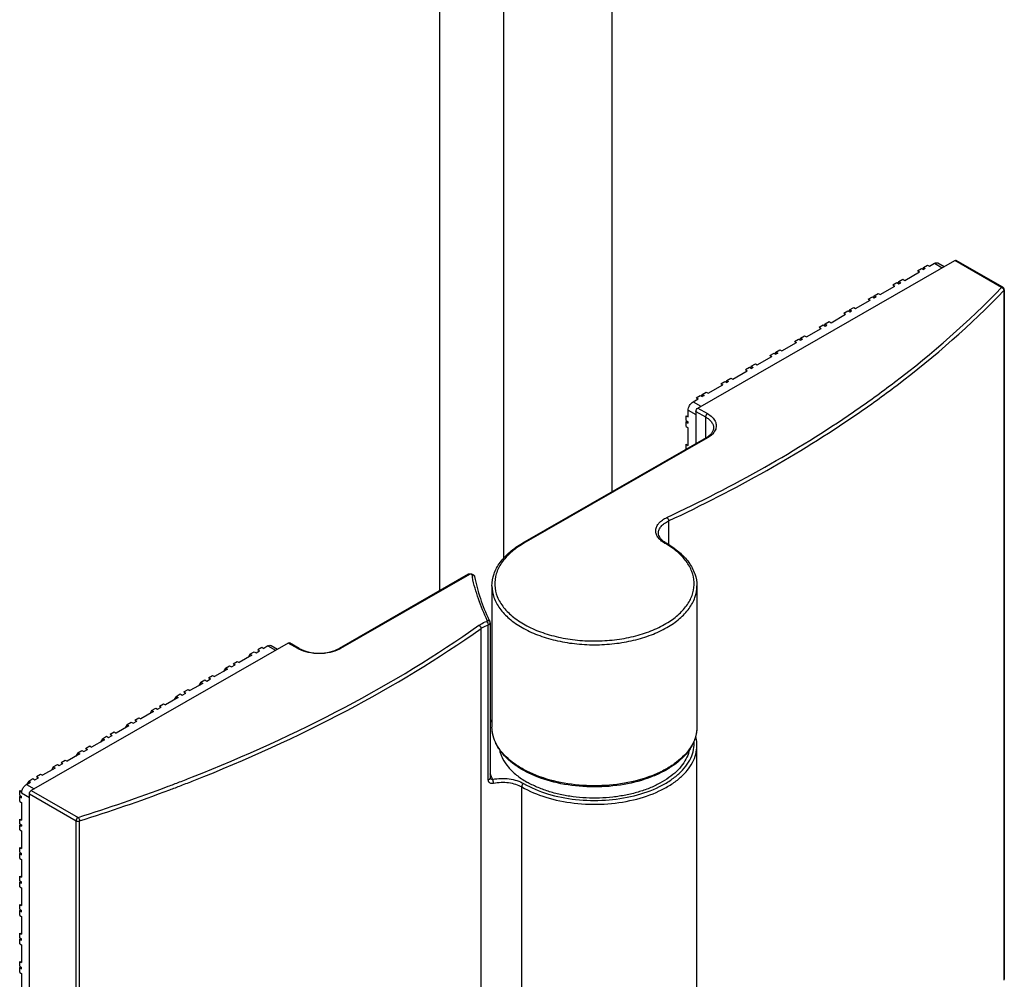
# Model space of a CAD drawing. Extents: x -10215 to -8125, y -25179 to -22672.
# Drawn here: x -8927 to -8853, y -23598 to -23526 of the extents above; entities that cross this region are included whole.
import ezdxf

# ---------------------------------------------------------------- set-up
doc = ezdxf.new("R2010")
doc.units = 0
doc.header["$MEASUREMENT"] = 0
doc.layers.add('DIM', color=7, linetype='CONTINUOUS')

msp = doc.modelspace()

# ---------------------------------------------------------------- linework, layer by layer
at = {"layer": 'DIM', "color": 0}
for p, q in [((-8882.651, -23561.274), (-8882.651, -23403.243)), ((-8882.651, -23561.274), (-8882.651, -23403.32)), ((-8890.719, -23566.192), (-8890.719, -23408.992)), ((-8890.719, -23566.232), (-8890.719, -23408.992)), ((-8895.49, -23568.638), (-8895.49, -23410.684)), ((-8895.49, -23568.638), (-8895.49, -23410.684)), ((-8876.286, -23555.051), (-8857.154, -23544.077)), ((-8859.929, -23544.844), (-8859.624, -23544.669)), ((-8859.624, -23544.669), (-8859.48, -23544.751)), ((-8859.488, -23544.591), (-8859.556, -23544.708)), ((-8859.488, -23544.591), (-8859.183, -23544.416)), ((-8859.488, -23544.591), (-8859.345, -23544.673)), ((-8859.183, -23544.416), (-8859.039, -23544.498)), ((-8859.039, -23544.498), (-8858.661, -23544.281)), ((-8858.661, -23544.281), (-8858.085, -23544.611)), ((-8858.408, -23544.257), (-8857.937, -23544.527)), ((-8853.666, -23546.078), (-8857.154, -23544.077)), ((-8853.565, -23546.068), (-8857.053, -23544.068)), ((-8860.87, -23545.548), (-8859.786, -23544.926)), ((-8859.929, -23544.844), (-8859.786, -23544.926)), ((-8859.345, -23544.673), (-8859.48, -23544.751)), ((-8862.701, -23546.599), (-8861.616, -23545.976)), ((-8861.76, -23545.894), (-8861.455, -23545.719)), ((-8861.76, -23545.894), (-8861.616, -23545.976)), ((-8861.455, -23545.719), (-8861.311, -23545.801)), ((-8861.319, -23545.641), (-8861.387, -23545.759)), ((-8861.319, -23545.641), (-8861.014, -23545.466)), ((-8861.319, -23545.641), (-8861.175, -23545.723)), ((-8861.311, -23545.801), (-8861.175, -23545.723)), ((-8861.014, -23545.466), (-8860.87, -23545.548)), ((-8863.591, -23546.944), (-8863.286, -23546.769)), ((-8863.286, -23546.769), (-8863.142, -23546.851)), ((-8863.15, -23546.691), (-8863.218, -23546.809)), ((-8863.15, -23546.691), (-8862.845, -23546.516)), ((-8863.15, -23546.691), (-8863.006, -23546.774)), ((-8863.142, -23546.851), (-8863.006, -23546.774)), ((-8862.845, -23546.516), (-8862.701, -23546.599)), ((-8853.488, -23546.301), (-8853.488, -23597.627)), ((-8853.463, -23546.245), (-8853.463, -23597.571)), ((-8864.981, -23547.741), (-8864.676, -23547.566)), ((-8864.676, -23547.566), (-8864.532, -23547.649)), ((-8864.532, -23547.649), (-8863.447, -23547.027)), ((-8863.591, -23546.944), (-8863.447, -23547.027)), ((-8866.363, -23548.699), (-8865.278, -23548.077)), ((-8865.422, -23547.994), (-8865.117, -23547.819)), ((-8865.422, -23547.994), (-8865.278, -23548.077)), ((-8865.117, -23547.819), (-8864.973, -23547.902)), ((-8864.981, -23547.741), (-8865.049, -23547.859)), ((-8864.981, -23547.741), (-8864.837, -23547.824)), ((-8864.973, -23547.902), (-8864.837, -23547.824)), ((-8867.253, -23549.044), (-8866.948, -23548.869)), ((-8867.253, -23549.044), (-8867.109, -23549.127)), ((-8866.948, -23548.869), (-8866.804, -23548.952)), ((-8866.812, -23548.791), (-8866.88, -23548.909)), ((-8866.812, -23548.791), (-8866.507, -23548.616)), ((-8866.812, -23548.791), (-8866.668, -23548.874)), ((-8866.804, -23548.952), (-8866.668, -23548.874)), ((-8866.507, -23548.616), (-8866.363, -23548.699)), ((-8868.643, -23549.842), (-8868.338, -23549.667)), ((-8868.338, -23549.667), (-8868.194, -23549.749)), ((-8868.194, -23549.749), (-8867.109, -23549.127)), ((-8870.025, -23550.799), (-8868.94, -23550.177)), ((-8869.084, -23550.094), (-8868.779, -23549.919)), ((-8869.084, -23550.094), (-8868.94, -23550.177)), ((-8868.779, -23549.919), (-8868.635, -23550.002)), ((-8868.643, -23549.842), (-8868.711, -23549.959)), ((-8868.643, -23549.842), (-8868.499, -23549.924)), ((-8868.635, -23550.002), (-8868.499, -23549.924)), ((-8871.856, -23551.849), (-8870.771, -23551.227)), ((-8870.915, -23551.145), (-8870.61, -23550.97)), ((-8870.915, -23551.145), (-8870.771, -23551.227)), ((-8870.61, -23550.97), (-8870.466, -23551.052)), ((-8870.474, -23550.892), (-8870.542, -23551.009)), ((-8870.474, -23550.892), (-8870.169, -23550.717)), ((-8870.474, -23550.892), (-8870.33, -23550.974)), ((-8870.33, -23550.974), (-8870.466, -23551.052)), ((-8870.169, -23550.717), (-8870.025, -23550.799)), ((-8872.305, -23551.942), (-8872.373, -23552.059)), ((-8872.305, -23551.942), (-8872, -23551.767)), ((-8872.305, -23551.942), (-8872.161, -23552.024)), ((-8872, -23551.767), (-8871.856, -23551.849)), ((-8873.687, -23552.9), (-8872.602, -23552.277)), ((-8872.746, -23552.195), (-8872.44, -23552.02)), ((-8872.746, -23552.195), (-8872.602, -23552.277)), ((-8872.44, -23552.02), (-8872.297, -23552.102)), ((-8872.161, -23552.024), (-8872.297, -23552.102)), ((-8875.517, -23553.95), (-8874.433, -23553.327)), ((-8874.577, -23553.245), (-8874.271, -23553.07)), ((-8874.577, -23553.245), (-8874.433, -23553.327)), ((-8874.271, -23553.07), (-8874.128, -23553.152)), ((-8874.136, -23552.992), (-8874.203, -23553.11)), ((-8874.136, -23552.992), (-8873.83, -23552.817)), ((-8874.136, -23552.992), (-8873.992, -23553.075)), ((-8873.992, -23553.075), (-8874.128, -23553.152)), ((-8873.83, -23552.817), (-8873.687, -23552.9)), ((-8876.407, -23554.295), (-8876.102, -23554.12)), ((-8876.102, -23554.12), (-8875.958, -23554.203)), ((-8875.966, -23554.042), (-8876.034, -23554.16)), ((-8875.966, -23554.042), (-8875.661, -23553.867)), ((-8875.966, -23554.042), (-8875.823, -23554.125)), ((-8875.823, -23554.125), (-8875.958, -23554.203)), ((-8875.661, -23553.867), (-8875.517, -23553.95)), ((-8876.642, -23554.595), (-8876.264, -23554.378)), ((-8876.642, -23554.595), (-8876.066, -23554.925)), ((-8876.407, -23554.295), (-8876.264, -23554.378)), ((-8877.145, -23555.984), (-8877.145, -23555.631)), ((-8877.145, -23555.631), (-8877.002, -23555.713)), ((-8877.002, -23555.713), (-8877.002, -23555.218)), ((-8877.002, -23555.218), (-8876.43, -23555.545)), ((-8876.43, -23555.3), (-8876.43, -23557.706)), ((-8876.43, -23555.3), (-8875.711, -23555.713)), ((-8876.286, -23555.051), (-8875.567, -23555.463)), ((-8877.145, -23555.984), (-8877.002, -23556.067)), ((-8877.102, -23556.01), (-8877.145, -23556.084)), ((-8877.145, -23556.438), (-8877.145, -23556.084)), ((-8877.145, -23556.084), (-8877.002, -23556.167)), ((-8877.002, -23556.167), (-8877.002, -23556.067)), ((-8875.711, -23555.713), (-8875.711, -23557.293)), ((-8877.145, -23556.438), (-8877.002, -23556.52)), ((-8877.002, -23557.834), (-8877.002, -23556.52)), ((-8875.668, -23557.269), (-8889.334, -23565.107)), ((-8875.567, -23557.279), (-8889.233, -23565.117)), ((-8877.145, -23558.105), (-8877.145, -23557.752)), ((-8877.145, -23557.752), (-8877.002, -23557.834)), ((-8878.462, -23563.453), (-8878.462, -23565.226)), ((-8893.382, -23567.429), (-8902.999, -23572.945)), ((-8893.281, -23567.439), (-8902.898, -23572.955)), ((-8891.611, -23568.295), (-8891.611, -23568.297)), ((-8891.611, -23568.295), (-8891.611, -23578.794)), ((-8876.353, -23568.295), (-8876.353, -23578.794)), ((-8876.353, -23568.297), (-8876.353, -23568.295)), ((-8891.753, -23571.05), (-8891.753, -23582.59)), ((-8892.424, -23622.787), (-8892.424, -23571.461)), ((-8891.9, -23582.739), (-8891.9, -23571.199)), ((-8906.782, -23572.543), (-8925.914, -23583.516)), ((-8909.632, -23573.361), (-8909.327, -23573.186)), ((-8909.327, -23573.186), (-8909.183, -23573.268)), ((-8909.183, -23573.268), (-8908.912, -23573.113)), ((-8909.056, -23573.03), (-8908.751, -23572.855)), ((-8909.056, -23573.03), (-8908.912, -23573.113)), ((-8909.056, -23573.03), (-8908.913, -23573.114)), ((-8908.751, -23572.855), (-8908.607, -23572.938)), ((-8908.296, -23572.76), (-8908.607, -23572.938)), ((-8908.296, -23572.76), (-8907.728, -23573.085)), ((-8908.043, -23572.735), (-8907.58, -23573.001)), ((-8906.063, -23572.955), (-8906.782, -23572.543)), ((-8905.962, -23572.945), (-8906.681, -23572.533)), ((-8910.887, -23574.081), (-8910.582, -23573.905)), ((-8910.582, -23573.905), (-8910.438, -23573.988)), ((-8909.488, -23573.443), (-8910.438, -23573.988)), ((-8909.632, -23573.361), (-8909.775, -23573.608)), ((-8909.632, -23573.361), (-8909.488, -23573.443)), ((-8911.319, -23574.494), (-8912.269, -23575.038)), ((-8911.463, -23574.411), (-8911.606, -23574.658)), ((-8911.463, -23574.411), (-8911.158, -23574.236)), ((-8911.463, -23574.411), (-8911.319, -23574.494)), ((-8911.158, -23574.236), (-8911.014, -23574.319)), ((-8911.014, -23574.319), (-8910.743, -23574.163)), ((-8910.887, -23574.081), (-8910.743, -23574.163)), ((-8910.887, -23574.081), (-8910.744, -23574.164)), ((-8913.294, -23575.461), (-8913.437, -23575.708)), ((-8913.294, -23575.461), (-8912.989, -23575.286)), ((-8913.294, -23575.461), (-8913.15, -23575.544)), ((-8912.989, -23575.286), (-8912.845, -23575.369)), ((-8912.845, -23575.369), (-8912.574, -23575.213)), ((-8912.718, -23575.131), (-8912.413, -23574.956)), ((-8912.718, -23575.131), (-8912.574, -23575.213)), ((-8912.718, -23575.131), (-8912.575, -23575.214)), ((-8912.413, -23574.956), (-8912.269, -23575.038)), ((-8914.549, -23576.181), (-8914.244, -23576.006)), ((-8914.549, -23576.181), (-8914.405, -23576.263)), ((-8914.549, -23576.181), (-8914.406, -23576.265)), ((-8914.244, -23576.006), (-8914.1, -23576.088)), ((-8913.15, -23575.544), (-8914.1, -23576.088)), ((-8914.981, -23576.594), (-8915.931, -23577.138)), ((-8915.125, -23576.511), (-8915.267, -23576.758)), ((-8915.125, -23576.511), (-8914.82, -23576.336)), ((-8915.125, -23576.511), (-8914.981, -23576.594)), ((-8914.82, -23576.336), (-8914.676, -23576.419)), ((-8914.676, -23576.419), (-8914.405, -23576.263)), ((-8916.812, -23577.644), (-8917.762, -23578.189)), ((-8916.956, -23577.561), (-8917.098, -23577.808)), ((-8916.956, -23577.561), (-8916.651, -23577.386)), ((-8916.956, -23577.561), (-8916.812, -23577.644)), ((-8916.651, -23577.386), (-8916.507, -23577.469)), ((-8916.507, -23577.469), (-8916.236, -23577.314)), ((-8916.38, -23577.231), (-8916.075, -23577.056)), ((-8916.38, -23577.231), (-8916.236, -23577.314)), ((-8916.38, -23577.231), (-8916.237, -23577.315)), ((-8916.075, -23577.056), (-8915.931, -23577.138)), ((-8918.338, -23578.519), (-8918.067, -23578.364)), ((-8918.211, -23578.281), (-8917.905, -23578.106)), ((-8918.211, -23578.281), (-8918.067, -23578.364)), ((-8918.211, -23578.281), (-8918.067, -23578.365)), ((-8917.905, -23578.106), (-8917.762, -23578.189)), ((-8891.611, -23578.286), (-8891.753, -23578.368)), ((-8891.611, -23578.354), (-8891.753, -23578.436)), ((-8918.643, -23578.694), (-8919.592, -23579.239)), ((-8918.787, -23578.612), (-8918.929, -23578.858)), ((-8918.787, -23578.612), (-8918.482, -23578.437)), ((-8918.787, -23578.612), (-8918.643, -23578.694)), ((-8918.482, -23578.437), (-8918.338, -23578.519)), ((-8920.474, -23579.744), (-8921.423, -23580.289)), ((-8920.618, -23579.662), (-8920.76, -23579.909)), ((-8920.618, -23579.662), (-8920.313, -23579.487)), ((-8920.618, -23579.662), (-8920.474, -23579.744)), ((-8920.313, -23579.487), (-8920.169, -23579.569)), ((-8920.169, -23579.569), (-8919.898, -23579.414)), ((-8920.041, -23579.331), (-8919.736, -23579.156)), ((-8920.041, -23579.331), (-8919.898, -23579.414)), ((-8920.041, -23579.331), (-8919.898, -23579.415)), ((-8919.736, -23579.156), (-8919.592, -23579.239)), ((-8922.449, -23580.712), (-8922.143, -23580.537)), ((-8922.143, -23580.537), (-8922, -23580.619)), ((-8922, -23580.619), (-8921.729, -23580.464)), ((-8921.872, -23580.381), (-8921.567, -23580.206)), ((-8921.872, -23580.381), (-8921.729, -23580.464)), ((-8921.872, -23580.381), (-8921.729, -23580.465)), ((-8921.567, -23580.206), (-8921.423, -23580.289)), ((-8876.353, -23607.748), (-8876.353, -23580.168)), ((-8923.703, -23581.432), (-8923.398, -23581.257)), ((-8923.398, -23581.257), (-8923.254, -23581.339)), ((-8922.305, -23580.794), (-8923.254, -23581.339)), ((-8922.449, -23580.712), (-8922.591, -23580.959)), ((-8922.449, -23580.712), (-8922.305, -23580.794)), ((-8924.136, -23581.845), (-8925.085, -23582.389)), ((-8924.279, -23581.762), (-8924.422, -23582.009)), ((-8924.279, -23581.762), (-8923.974, -23581.587)), ((-8924.279, -23581.762), (-8924.136, -23581.845)), ((-8923.974, -23581.587), (-8923.83, -23581.67)), ((-8923.83, -23581.67), (-8923.559, -23581.514)), ((-8923.703, -23581.432), (-8923.559, -23581.514)), ((-8923.703, -23581.432), (-8923.56, -23581.515)), ((-8926.11, -23582.812), (-8925.805, -23582.637)), ((-8925.805, -23582.637), (-8925.661, -23582.72)), ((-8925.661, -23582.72), (-8925.39, -23582.564)), ((-8925.534, -23582.482), (-8925.229, -23582.307)), ((-8925.534, -23582.482), (-8925.39, -23582.564)), ((-8925.534, -23582.482), (-8925.391, -23582.566)), ((-8925.229, -23582.307), (-8925.085, -23582.389)), ((-8891.75, -23582.603), (-8891.75, -23582.603)), ((-8926.781, -23583.874), (-8926.781, -23583.52)), ((-8926.781, -23583.52), (-8926.637, -23583.603)), ((-8926.277, -23583.073), (-8925.967, -23582.895)), ((-8926.277, -23583.073), (-8925.709, -23583.399)), ((-8926.11, -23582.812), (-8926.253, -23583.059)), ((-8926.11, -23582.812), (-8925.967, -23582.895)), ((-8925.914, -23583.516), (-8922.426, -23585.517)), ((-8889.4, -23610.828), (-8889.4, -23583.249)), ((-8926.781, -23583.874), (-8926.637, -23583.956)), ((-8926.738, -23583.899), (-8926.781, -23583.974)), ((-8926.781, -23584.327), (-8926.781, -23583.974)), ((-8926.781, -23583.974), (-8926.637, -23584.056)), ((-8926.637, -23583.696), (-8926.637, -23583.603)), ((-8926.629, -23583.607), (-8926.637, -23583.603)), ((-8926.637, -23583.696), (-8926.058, -23584.028)), ((-8926.637, -23584.056), (-8926.637, -23583.956)), ((-8926.058, -23635.091), (-8926.058, -23583.765)), ((-8926.058, -23583.765), (-8922.57, -23585.766)), ((-8926.781, -23584.327), (-8926.637, -23584.41)), ((-8926.637, -23584.41), (-8926.637, -23585.724)), ((-8926.781, -23585.995), (-8926.781, -23585.641)), ((-8926.781, -23585.641), (-8926.637, -23585.724)), ((-8926.781, -23585.995), (-8926.637, -23586.077)), ((-8926.738, -23586.02), (-8926.781, -23586.095)), ((-8926.781, -23586.448), (-8926.781, -23586.095)), ((-8926.781, -23586.095), (-8926.637, -23586.177)), ((-8926.781, -23586.448), (-8926.637, -23586.531)), ((-8926.637, -23586.077), (-8926.637, -23586.177)), ((-8922.57, -23637.092), (-8922.57, -23585.766)), ((-8922.328, -23637.112), (-8922.328, -23585.786)), ((-8926.637, -23586.531), (-8926.637, -23587.845)), ((-8926.781, -23588.116), (-8926.781, -23587.762)), ((-8926.781, -23587.762), (-8926.637, -23587.845)), ((-8926.781, -23588.116), (-8926.637, -23588.198)), ((-8926.738, -23588.141), (-8926.781, -23588.216)), ((-8926.781, -23588.569), (-8926.781, -23588.216)), ((-8926.781, -23588.216), (-8926.637, -23588.298)), ((-8926.781, -23588.569), (-8926.637, -23588.652)), ((-8926.637, -23588.298), (-8926.637, -23588.198)), ((-8926.637, -23588.652), (-8926.637, -23589.966)), ((-8926.781, -23590.237), (-8926.781, -23589.883)), ((-8926.781, -23589.883), (-8926.637, -23589.966)), ((-8926.781, -23590.237), (-8926.637, -23590.319)), ((-8926.738, -23590.262), (-8926.781, -23590.337)), ((-8926.781, -23590.69), (-8926.781, -23590.337)), ((-8926.781, -23590.337), (-8926.637, -23590.419)), ((-8926.781, -23590.69), (-8926.637, -23590.773)), ((-8926.637, -23590.419), (-8926.637, -23590.319)), ((-8926.637, -23590.773), (-8926.637, -23592.087)), ((-8926.781, -23592.358), (-8926.781, -23592.004)), ((-8926.781, -23592.004), (-8926.637, -23592.087)), ((-8926.781, -23592.358), (-8926.637, -23592.44)), ((-8926.738, -23592.383), (-8926.781, -23592.458)), ((-8926.781, -23592.811), (-8926.781, -23592.458)), ((-8926.781, -23592.458), (-8926.637, -23592.54)), ((-8926.781, -23592.811), (-8926.637, -23592.894)), ((-8926.637, -23592.54), (-8926.637, -23592.44)), ((-8926.637, -23592.894), (-8926.637, -23594.208)), ((-8926.781, -23594.479), (-8926.781, -23594.125)), ((-8926.781, -23594.125), (-8926.637, -23594.208)), ((-8926.781, -23594.479), (-8926.637, -23594.561)), ((-8926.738, -23594.504), (-8926.781, -23594.579)), ((-8926.781, -23594.932), (-8926.781, -23594.579)), ((-8926.781, -23594.579), (-8926.637, -23594.661)), ((-8926.781, -23594.932), (-8926.637, -23595.015)), ((-8926.637, -23594.661), (-8926.637, -23594.561)), ((-8926.637, -23595.015), (-8926.637, -23596.329)), ((-8926.781, -23596.6), (-8926.781, -23596.246)), ((-8926.781, -23596.246), (-8926.637, -23596.329)), ((-8926.781, -23596.6), (-8926.637, -23596.682)), ((-8926.738, -23596.625), (-8926.781, -23596.7)), ((-8926.781, -23597.053), (-8926.781, -23596.7)), ((-8926.781, -23596.7), (-8926.637, -23596.782)), ((-8926.637, -23596.782), (-8926.637, -23596.682)), ((-8926.781, -23597.053), (-8926.637, -23597.136)), ((-8926.637, -23597.136), (-8926.637, -23598.45))]:
    msp.add_line(p, q, dxfattribs=at)
for centre, radius, start, end in [((-8853.701, -23546.311), 0.215, 15.9032, 21.32857), ((-8853.666, -23546.244), 0.203, 359.77943, 6.35755), ((-8876.572, -23555.692), 1.817, 299.82193, 302.38241), ((-8885.796, -23571.109), 6.908, 119.83654, 120.50842), ((-8882.192, -23571.15), 6.955, 59.71805, 60.38103), ((-8877.749, -23563.501), 1.832, 237.87177, 240.39518), ((-8880.043, -23564.87), 13.321, 191.27198, 192.00214), ((-8877.926, -23564.286), 15.37, 205.13515, 205.68059), ((-8904.982, -23571.07), 2.173, 240.17677, 242.39378), ((-8903.979, -23571.07), 2.173, 297.60622, 299.82323), ((-8959.32, -23467.2), 123.926, 291.01587, 291.49195), ((-8959.299, -23467.222), 124.184, 291.01349, 291.48858), ((-8877.866, -23576.087), 15.206, 203.90171, 205.09918), ((-8877.68, -23576.001), 15.411, 205.09793, 205.71867), ((-8962.356, -23458.945), 132.721, 287.509, 290.56991), ((-8962.337, -23458.961), 132.986, 287.50899, 290.57064), ((-8959.872, -23465.763), 125.466, 290.60213, 291.01601), ((-8959.85, -23465.789), 125.72, 290.60288, 291.01362)]:
    msp.add_arc(centre, radius, start, end, dxfattribs=at)
for points, knots in [([(-8858.661, -23544.281), (-8858.619, -23544.257), (-8858.535, -23544.223), (-8858.442, -23544.237), (-8858.408, -23544.257)], [0, 0, 0, 0, 0.550039, 1, 1, 1, 1]), ([(-8857.154, -23544.077), (-8857.138, -23544.068), (-8857.104, -23544.054), (-8857.067, -23544.06), (-8857.053, -23544.068)], [0, 0, 0, 0, 0.549962, 1, 1, 1, 1]), ([(-8864.68, -23555.324), (-8863.649, -23554.616), (-8859.757, -23551.811), (-8856.122, -23548.638), (-8853.666, -23546.078)], [0, 0, 0, 0, 0.260572, 1, 1, 1, 1]), ([(-8853.666, -23546.078), (-8853.649, -23546.069), (-8853.616, -23546.055), (-8853.579, -23546.06), (-8853.565, -23546.068)], [0, 0, 0, 0, 0.549958, 1, 1, 1, 1]), ([(-8853.666, -23546.078), (-8853.66, -23546.08), (-8853.637, -23546.089), (-8853.614, -23546.101), (-8853.599, -23546.112)], [0, 0, 0, 0, 0.242067, 1, 1, 1, 1]), ([(-8853.599, -23546.112), (-8853.588, -23546.119), (-8853.547, -23546.152), (-8853.516, -23546.197), (-8853.502, -23546.233)], [0, 0, 0, 0, 0.255427, 1, 1, 1, 1]), ([(-8864.517, -23555.561), (-8863.485, -23554.852), (-8859.587, -23552.042), (-8855.948, -23548.865), (-8853.488, -23546.301)], [0, 0, 0, 0, 0.260566, 1, 1, 1, 1]), ([(-8853.463, -23546.245), (-8853.463, -23546.25), (-8853.465, -23546.271), (-8853.477, -23546.29), (-8853.488, -23546.301)], [0, 0, 0, 0, 0.23561, 1, 1, 1, 1]), ([(-8877.002, -23555.218), (-8877.002, -23555.158), (-8876.98, -23555.034), (-8876.903, -23554.859), (-8876.79, -23554.705), (-8876.693, -23554.624), (-8876.642, -23554.595)], [0, 0, 0, 0, 0.237744, 0.500617, 0.763155, 1, 1, 1, 1]), ([(-8878.591, -23563.196), (-8876.115, -23562.043), (-8871.363, -23559.612), (-8866.825, -23556.797), (-8864.68, -23555.324)], [0, 0, 0, 0, 0.512078, 1, 1, 1, 1]), ([(-8878.462, -23563.453), (-8875.981, -23562.297), (-8871.216, -23559.86), (-8866.667, -23557.038), (-8864.517, -23555.561)], [0, 0, 0, 0, 0.512085, 1, 1, 1, 1]), ([(-8876.43, -23555.3), (-8876.43, -23555.251), (-8876.396, -23555.153), (-8876.329, -23555.075), (-8876.286, -23555.051)], [0, 0, 0, 0, 0.500638, 1, 1, 1, 1]), ([(-8875.567, -23555.463), (-8875.61, -23555.488), (-8875.677, -23555.566), (-8875.711, -23555.663), (-8875.711, -23555.713)], [0, 0, 0, 0, 0.499362, 1, 1, 1, 1]), ([(-8875.567, -23555.463), (-8875.438, -23555.537), (-8875.212, -23555.7), (-8874.971, -23556.015), (-8874.883, -23556.371), (-8874.94, -23556.601), (-8874.988, -23556.704)], [0, 0, 0, 0, 0.29451, 0.547784, 0.773866, 1, 1, 1, 1]), ([(-8875.711, -23555.713), (-8875.622, -23555.764), (-8875.46, -23555.875), (-8875.266, -23556.077), (-8875.144, -23556.3), (-8875.115, -23556.461), (-8875.115, -23556.538)], [0, 0, 0, 0, 0.290269, 0.54981, 0.782704, 1, 1, 1, 1]), ([(-8875.115, -23556.538), (-8875.115, -23556.596), (-8875.136, -23556.721), (-8875.23, -23556.902), (-8875.387, -23557.078), (-8875.522, -23557.179), (-8875.599, -23557.227)], [0, 0, 0, 0, 0.199924, 0.425894, 0.69102, 1, 1, 1, 1]), ([(-8874.988, -23556.704), (-8875.014, -23556.76), (-8875.157, -23556.996), (-8875.382, -23557.173), (-8875.567, -23557.279)], [0, 0, 0, 0, 0.224168, 1, 1, 1, 1]), ([(-8875.567, -23557.279), (-8875.584, -23557.269), (-8875.617, -23557.255), (-8875.654, -23557.261), (-8875.668, -23557.269)], [0, 0, 0, 0, 0.549958, 1, 1, 1, 1]), ([(-8878.755, -23565.104), (-8878.86, -23565.044), (-8879.049, -23564.914), (-8879.271, -23564.675), (-8879.403, -23564.408), (-8879.432, -23564.125), (-8879.353, -23563.848), (-8879.177, -23563.593), (-8878.917, -23563.368), (-8878.706, -23563.25), (-8878.591, -23563.196)], [0, 0, 0, 0, 0.142682, 0.269187, 0.382247, 0.48847, 0.59688, 0.715661, 0.849668, 1, 1, 1, 1]), ([(-8879.214, -23564.359), (-8879.214, -23564.271), (-8879.176, -23564.088), (-8879.019, -23563.838), (-8878.774, -23563.619), (-8878.573, -23563.505), (-8878.462, -23563.453)], [0, 0, 0, 0, 0.21166, 0.442385, 0.704101, 1, 1, 1, 1]), ([(-8878.591, -23563.196), (-8878.551, -23563.224), (-8878.492, -23563.307), (-8878.462, -23563.403), (-8878.462, -23563.453)], [0, 0, 0, 0, 0.492538, 1, 1, 1, 1]), ([(-8878.724, -23565.052), (-8878.801, -23565.004), (-8878.938, -23564.903), (-8879.097, -23564.726), (-8879.192, -23564.544), (-8879.214, -23564.418), (-8879.214, -23564.359)], [0, 0, 0, 0, 0.309331, 0.574613, 0.80045, 1, 1, 1, 1]), ([(-8891.611, -23568.298), (-8891.611, -23567.995), (-8891.5, -23567.367), (-8891.028, -23566.499), (-8890.288, -23565.723), (-8889.672, -23565.301), (-8889.334, -23565.107)], [0, 0, 0, 0, 0.221735, 0.456567, 0.714361, 1, 1, 1, 1]), ([(-8889.303, -23565.158), (-8889.629, -23565.35), (-8890.219, -23565.765), (-8890.914, -23566.524), (-8891.339, -23567.362), (-8891.457, -23568.248), (-8891.254, -23569.125), (-8890.753, -23569.945), (-8889.991, -23570.678), (-8888.999, -23571.306), (-8887.816, -23571.808), (-8886.486, -23572.168), (-8885.059, -23572.371), (-8883.591, -23572.409), (-8882.137, -23572.283), (-8880.755, -23571.995), (-8879.498, -23571.558), (-8878.737, -23571.158), (-8878.395, -23570.934)], [0, 0, 0, 0, 0.059877, 0.113234, 0.161173, 0.206156, 0.251616, 0.300817, 0.355863, 0.417497, 0.485364, 0.558333, 0.634761, 0.712706, 0.790099, 0.864915, 0.935349, 1, 1, 1, 1]), ([(-8889.233, -23565.117), (-8889.249, -23565.107), (-8889.283, -23565.094), (-8889.32, -23565.099), (-8889.334, -23565.107)], [0, 0, 0, 0, 0.549958, 1, 1, 1, 1]), ([(-8878.755, -23565.104), (-8878.738, -23565.094), (-8878.705, -23565.08), (-8878.668, -23565.086), (-8878.654, -23565.093)], [0, 0, 0, 0, 0.550277, 1, 1, 1, 1]), ([(-8878.395, -23570.934), (-8878.106, -23570.745), (-8877.585, -23570.34), (-8876.977, -23569.616), (-8876.612, -23568.827), (-8876.515, -23568.001), (-8876.696, -23567.182), (-8877.139, -23566.411), (-8877.816, -23565.711), (-8878.377, -23565.324), (-8878.685, -23565.144)], [0, 0, 0, 0, 0.141703, 0.268837, 0.384209, 0.493371, 0.603704, 0.722219, 0.853648, 1, 1, 1, 1]), ([(-8878.654, -23565.093), (-8878.313, -23565.288), (-8877.691, -23565.71), (-8876.943, -23566.489), (-8876.465, -23567.362), (-8876.353, -23567.993), (-8876.353, -23568.298)], [0, 0, 0, 0, 0.285884, 0.54376, 0.778492, 1, 1, 1, 1]), ([(-8893.136, -23567.392), (-8893.099, -23567.399), (-8893.027, -23567.426), (-8892.969, -23567.478), (-8892.948, -23567.509)], [0, 0, 0, 0, 0.502757, 1, 1, 1, 1]), ([(-8893.281, -23567.439), (-8893.297, -23567.429), (-8893.331, -23567.415), (-8893.368, -23567.421), (-8893.382, -23567.429)], [0, 0, 0, 0, 0.549958, 1, 1, 1, 1]), ([(-8893.108, -23567.473), (-8893.113, -23567.446), (-8893.168, -23567.421), (-8893.229, -23567.42), (-8893.266, -23567.43), (-8893.281, -23567.439)], [0, 0, 0, 0, 0.435194, 0.729525, 1, 1, 1, 1]), ([(-8893.108, -23567.473), (-8893.071, -23567.471), (-8892.999, -23567.482), (-8892.942, -23567.529), (-8892.925, -23567.557)], [0, 0, 0, 0, 0.526612, 1, 1, 1, 1]), ([(-8891.961, -23570.868), (-8892.211, -23570.347), (-8892.648, -23569.291), (-8892.956, -23568.19), (-8893.073, -23567.64)], [0, 0, 0, 0, 0.506636, 1, 1, 1, 1]), ([(-8892.908, -23567.6), (-8892.799, -23568.147), (-8892.507, -23569.243), (-8892.083, -23570.295), (-8891.84, -23570.814)], [0, 0, 0, 0, 0.493246, 1, 1, 1, 1]), ([(-8891.611, -23568.297), (-8891.611, -23568.586), (-8891.503, -23569.188), (-8891.043, -23570.026), (-8890.317, -23570.783), (-8889.357, -23571.44), (-8888.198, -23571.975), (-8886.883, -23572.372), (-8885.46, -23572.616), (-8883.982, -23572.698), (-8882.504, -23572.616), (-8881.081, -23572.372), (-8879.766, -23571.975), (-8878.608, -23571.44), (-8877.648, -23570.783), (-8876.922, -23570.026), (-8876.462, -23569.188), (-8876.354, -23568.586), (-8876.353, -23568.297)], [0, 0, 0, 0, 0.045174, 0.09361, 0.147547, 0.20792, 0.27456, 0.346505, 0.422261, 0.5, 0.577739, 0.653494, 0.72544, 0.792079, 0.852452, 0.90639, 0.954826, 1, 1, 1, 1]), ([(-8892.582, -23571.221), (-8892.54, -23571.192), (-8892.36, -23571.075), (-8892.161, -23570.987), (-8892.006, -23570.933)], [0, 0, 0, 0, 0.234986, 1, 1, 1, 1]), ([(-8892.006, -23570.933), (-8891.997, -23570.93), (-8891.982, -23570.923), (-8891.964, -23570.907), (-8891.955, -23570.887), (-8891.958, -23570.873), (-8891.961, -23570.868)], [0, 0, 0, 0, 0.308898, 0.56908, 0.788264, 1, 1, 1, 1]), ([(-8892.006, -23570.933), (-8891.972, -23570.965), (-8891.924, -23571.053), (-8891.9, -23571.149), (-8891.9, -23571.199)], [0, 0, 0, 0, 0.483664, 1, 1, 1, 1]), ([(-8891.961, -23570.868), (-8891.924, -23570.862), (-8891.85, -23570.866), (-8891.791, -23570.917), (-8891.777, -23570.946)], [0, 0, 0, 0, 0.533213, 1, 1, 1, 1]), ([(-8891.9, -23571.199), (-8891.879, -23571.192), (-8891.841, -23571.175), (-8891.793, -23571.14), (-8891.761, -23571.097), (-8891.754, -23571.065), (-8891.754, -23571.05)], [0, 0, 0, 0, 0.301185, 0.566633, 0.79503, 1, 1, 1, 1]), ([(-8913.917, -23582.509), (-8910.038, -23580.981), (-8902.68, -23577.647), (-8895.76, -23573.465), (-8892.582, -23571.221)], [0, 0, 0, 0, 0.51731, 1, 1, 1, 1]), ([(-8913.809, -23582.775), (-8909.92, -23581.244), (-8902.546, -23577.902), (-8895.609, -23573.71), (-8892.424, -23571.461)], [0, 0, 0, 0, 0.517314, 1, 1, 1, 1]), ([(-8892.582, -23571.221), (-8892.536, -23571.242), (-8892.461, -23571.314), (-8892.424, -23571.412), (-8892.424, -23571.461)], [0, 0, 0, 0, 0.506031, 1, 1, 1, 1]), ([(-8892.424, -23571.461), (-8892.386, -23571.435), (-8892.222, -23571.329), (-8892.042, -23571.249), (-8891.9, -23571.199)], [0, 0, 0, 0, 0.234986, 1, 1, 1, 1]), ([(-8906.782, -23572.543), (-8906.765, -23572.533), (-8906.732, -23572.519), (-8906.695, -23572.525), (-8906.681, -23572.533)], [0, 0, 0, 0, 0.549962, 1, 1, 1, 1]), ([(-8908.296, -23572.76), (-8908.254, -23572.736), (-8908.171, -23572.701), (-8908.077, -23572.715), (-8908.043, -23572.735)], [0, 0, 0, 0, 0.550022, 1, 1, 1, 1]), ([(-8906.063, -23572.955), (-8906.046, -23572.946), (-8906.013, -23572.932), (-8905.975, -23572.938), (-8905.962, -23572.945)], [0, 0, 0, 0, 0.549958, 1, 1, 1, 1]), ([(-8902.972, -23572.996), (-8903.191, -23573.11), (-8903.69, -23573.278), (-8904.481, -23573.359), (-8905.272, -23573.278), (-8905.77, -23573.11), (-8905.989, -23572.996)], [0, 0, 0, 0, 0.238606, 0.5, 0.761394, 1, 1, 1, 1]), ([(-8905.962, -23572.945), (-8905.753, -23573.065), (-8905.264, -23573.239), (-8904.481, -23573.323), (-8903.697, -23573.239), (-8903.208, -23573.065), (-8902.999, -23572.945)], [0, 0, 0, 0, 0.235171, 0.499998, 0.764826, 1, 1, 1, 1]), ([(-8902.898, -23572.955), (-8902.915, -23572.946), (-8902.948, -23572.932), (-8902.986, -23572.938), (-8902.999, -23572.945)], [0, 0, 0, 0, 0.549958, 1, 1, 1, 1]), ([(-8891.289, -23580.083), (-8891.392, -23579.882), (-8891.554, -23579.461), (-8891.611, -23579.013), (-8891.611, -23578.794)], [0, 0, 0, 0, 0.507863, 1, 1, 1, 1]), ([(-8891.083, -23580.392), (-8891.249, -23580.151), (-8891.514, -23579.639), (-8891.611, -23579.068), (-8891.611, -23578.794)], [0, 0, 0, 0, 0.515949, 1, 1, 1, 1]), ([(-8876.353, -23578.794), (-8876.353, -23579.072), (-8876.452, -23579.651), (-8876.725, -23580.167), (-8876.894, -23580.412)], [0, 0, 0, 0, 0.48369, 1, 1, 1, 1]), ([(-8876.353, -23578.794), (-8876.353, -23579.013), (-8876.41, -23579.461), (-8876.572, -23579.882), (-8876.675, -23580.084)], [0, 0, 0, 0, 0.492133, 1, 1, 1, 1]), ([(-8889.256, -23583), (-8888.697, -23583.323), (-8887.429, -23583.844), (-8885.363, -23584.249), (-8883.179, -23584.298), (-8881.064, -23583.985), (-8879.452, -23583.427), (-8878.364, -23582.811), (-8877.697, -23582.3), (-8877.168, -23581.735), (-8876.791, -23581.126), (-8876.576, -23580.486), (-8876.548, -23580.048), (-8876.562, -23579.836)], [0, 0, 0, 0, 0.129288, 0.271872, 0.420016, 0.564914, 0.698372, 0.75897, 0.814867, 0.866108, 0.913225, 0.957315, 1, 1, 1, 1]), ([(-8876.353, -23580.168), (-8876.353, -23580.112), (-8876.361, -23579.887), (-8876.397, -23579.662), (-8876.439, -23579.498)], [0, 0, 0, 0, 0.248998, 1, 1, 1, 1]), ([(-8891.06, -23580.467), (-8891.081, -23580.436), (-8891.164, -23580.312), (-8891.238, -23580.182), (-8891.289, -23580.083)], [0, 0, 0, 0, 0.253795, 1, 1, 1, 1]), ([(-8876.894, -23580.412), (-8877.199, -23580.851), (-8877.829, -23581.436), (-8878.826, -23582.04), (-8880.05, -23582.59), (-8881.788, -23583.05), (-8884, -23583.232), (-8886.21, -23583.044), (-8887.945, -23582.58), (-8889.165, -23582.026), (-8890.157, -23581.42), (-8890.782, -23580.832), (-8891.083, -23580.392)], [0, 0, 0, 0, 0.101945, 0.159909, 0.2222, 0.357179, 0.500405, 0.643564, 0.778353, 0.840514, 0.898335, 1, 1, 1, 1]), ([(-8876.916, -23580.485), (-8877.225, -23580.93), (-8877.859, -23581.522), (-8878.86, -23582.13), (-8880.078, -23582.679), (-8881.804, -23583.137), (-8883.998, -23583.319), (-8886.191, -23583.132), (-8887.914, -23582.669), (-8889.128, -23582.117), (-8890.125, -23581.506), (-8890.755, -23580.913), (-8891.06, -23580.467)], [0, 0, 0, 0, 0.10341, 0.161551, 0.22376, 0.358084, 0.500347, 0.642551, 0.776707, 0.838804, 0.896823, 1, 1, 1, 1]), ([(-8891.056, -23580.465), (-8891.033, -23580.58), (-8890.97, -23580.81), (-8890.775, -23581.265), (-8890.399, -23581.815), (-8889.781, -23582.404), (-8889.286, -23582.735), (-8889.017, -23582.89)], [0, 0, 0, 0, 0.107691, 0.21871, 0.454614, 0.714274, 1, 1, 1, 1]), ([(-8889.4, -23583.249), (-8888.836, -23583.575), (-8887.558, -23584.103), (-8885.473, -23584.522), (-8883.266, -23584.587), (-8881.118, -23584.29), (-8879.471, -23583.746), (-8878.346, -23583.141), (-8877.648, -23582.635), (-8877.084, -23582.074), (-8876.668, -23581.468), (-8876.412, -23580.828), (-8876.353, -23580.385), (-8876.353, -23580.168)], [0, 0, 0, 0, 0.128487, 0.270093, 0.417413, 0.561975, 0.695809, 0.75686, 0.813345, 0.86523, 0.912925, 0.957363, 1, 1, 1, 1]), ([(-8876.912, -23580.483), (-8876.951, -23580.676), (-8877.083, -23581.065), (-8877.412, -23581.61), (-8877.868, -23582.121), (-8878.441, -23582.588), (-8879.121, -23583.004), (-8879.893, -23583.361), (-8880.744, -23583.654), (-8881.658, -23583.876), (-8882.616, -23584.023), (-8883.6, -23584.093), (-8884.592, -23584.084), (-8885.572, -23583.996), (-8886.521, -23583.831), (-8887.422, -23583.593), (-8888.256, -23583.285), (-8888.774, -23583.029), (-8889.017, -23582.89)], [0, 0, 0, 0, 0.043123, 0.088984, 0.138541, 0.192301, 0.250373, 0.312542, 0.378342, 0.447119, 0.518082, 0.590348, 0.662979, 0.735027, 0.805563, 0.873722, 0.938739, 1, 1, 1, 1]), ([(-8876.675, -23580.084), (-8876.693, -23580.118), (-8876.766, -23580.256), (-8876.849, -23580.388), (-8876.916, -23580.485)], [0, 0, 0, 0, 0.246275, 1, 1, 1, 1]), ([(-8891.806, -23582.688), (-8891.812, -23582.693), (-8891.841, -23582.715), (-8891.874, -23582.73), (-8891.9, -23582.739)], [0, 0, 0, 0, 0.231021, 1, 1, 1, 1]), ([(-8891.9, -23582.739), (-8891.9, -23582.782), (-8891.881, -23582.867), (-8891.785, -23582.96), (-8891.646, -23582.989), (-8891.549, -23582.975), (-8891.499, -23582.965)], [0, 0, 0, 0, 0.236466, 0.459955, 0.710572, 1, 1, 1, 1]), ([(-8891.754, -23582.591), (-8891.754, -23582.608), (-8891.765, -23582.646), (-8891.79, -23582.675), (-8891.806, -23582.688)], [0, 0, 0, 0, 0.465312, 1, 1, 1, 1]), ([(-8891.564, -23582.688), (-8891.601, -23582.697), (-8891.678, -23582.687), (-8891.735, -23582.634), (-8891.75, -23582.603)], [0, 0, 0, 0, 0.522704, 1, 1, 1, 1]), ([(-8891.564, -23582.688), (-8891.161, -23582.61), (-8890.537, -23582.594), (-8889.764, -23582.761), (-8889.412, -23582.91), (-8889.256, -23583)], [0, 0, 0, 0, 0.520434, 0.771564, 1, 1, 1, 1]), ([(-8891.499, -23582.965), (-8891.499, -23582.915), (-8891.51, -23582.839), (-8891.536, -23582.747), (-8891.554, -23582.705), (-8891.564, -23582.688)], [0, 0, 0, 0, 0.527859, 0.78943, 1, 1, 1, 1]), ([(-8926.629, -23583.607), (-8926.628, -23583.597), (-8926.62, -23583.554), (-8926.608, -23583.513), (-8926.597, -23583.482)], [0, 0, 0, 0, 0.241943, 1, 1, 1, 1]), ([(-8926.597, -23583.482), (-8926.566, -23583.396), (-8926.48, -23583.24), (-8926.35, -23583.115), (-8926.277, -23583.073)], [0, 0, 0, 0, 0.522027, 1, 1, 1, 1]), ([(-8926.058, -23583.765), (-8926.058, -23583.716), (-8926.024, -23583.619), (-8925.957, -23583.541), (-8925.914, -23583.516)], [0, 0, 0, 0, 0.500638, 1, 1, 1, 1]), ([(-8891.499, -23582.965), (-8891.132, -23582.894), (-8890.565, -23582.88), (-8889.862, -23583.032), (-8889.542, -23583.167), (-8889.4, -23583.249)], [0, 0, 0, 0, 0.520438, 0.771564, 1, 1, 1, 1]), ([(-8889.256, -23583), (-8889.298, -23583.024), (-8889.366, -23583.102), (-8889.4, -23583.199), (-8889.4, -23583.249)], [0, 0, 0, 0, 0.499652, 1, 1, 1, 1]), ([(-8926.637, -23583.696), (-8926.637, -23583.689), (-8926.636, -23583.659), (-8926.633, -23583.629), (-8926.629, -23583.607)], [0, 0, 0, 0, 0.241519, 1, 1, 1, 1]), ([(-8922.57, -23585.766), (-8922.57, -23585.717), (-8922.536, -23585.619), (-8922.468, -23585.542), (-8922.426, -23585.517)], [0, 0, 0, 0, 0.500638, 1, 1, 1, 1]), ([(-8922.426, -23585.517), (-8922.411, -23585.532), (-8922.384, -23585.572), (-8922.345, -23585.66), (-8922.328, -23585.736), (-8922.328, -23585.786)], [0, 0, 0, 0, 0.219982, 0.482197, 1, 1, 1, 1]), ([(-8922.57, -23585.766), (-8922.535, -23585.786), (-8922.452, -23585.806), (-8922.368, -23585.799), (-8922.328, -23585.786)], [0, 0, 0, 0, 0.484686, 1, 1, 1, 1])]:
    msp.add_open_spline(points, degree=3, knots=knots, dxfattribs=at)
for points in [[(-8853.496, -23546.134), (-8853.513, -23546.107), (-8853.537, -23546.084), (-8853.565, -23546.068)], [(-8853.464, -23546.222), (-8853.467, -23546.191), (-8853.479, -23546.16), (-8853.496, -23546.134)], [(-8853.495, -23546.252), (-8853.491, -23546.268), (-8853.488, -23546.284), (-8853.488, -23546.301)], [(-8893.382, -23567.429), (-8893.346, -23567.408), (-8893.304, -23567.395), (-8893.263, -23567.389)], [(-8893.263, -23567.389), (-8893.221, -23567.383), (-8893.177, -23567.384), (-8893.136, -23567.392)], [(-8892.948, -23567.509), (-8892.928, -23567.536), (-8892.915, -23567.568), (-8892.908, -23567.6)], [(-8892.925, -23567.557), (-8892.917, -23567.57), (-8892.911, -23567.585), (-8892.908, -23567.6)], [(-8891.753, -23571.05), (-8891.753, -23571.014), (-8891.762, -23570.978), (-8891.777, -23570.946)]]:
    msp.add_open_spline(points, degree=3, dxfattribs=at)

doc.saveas('drawing.dxf')
